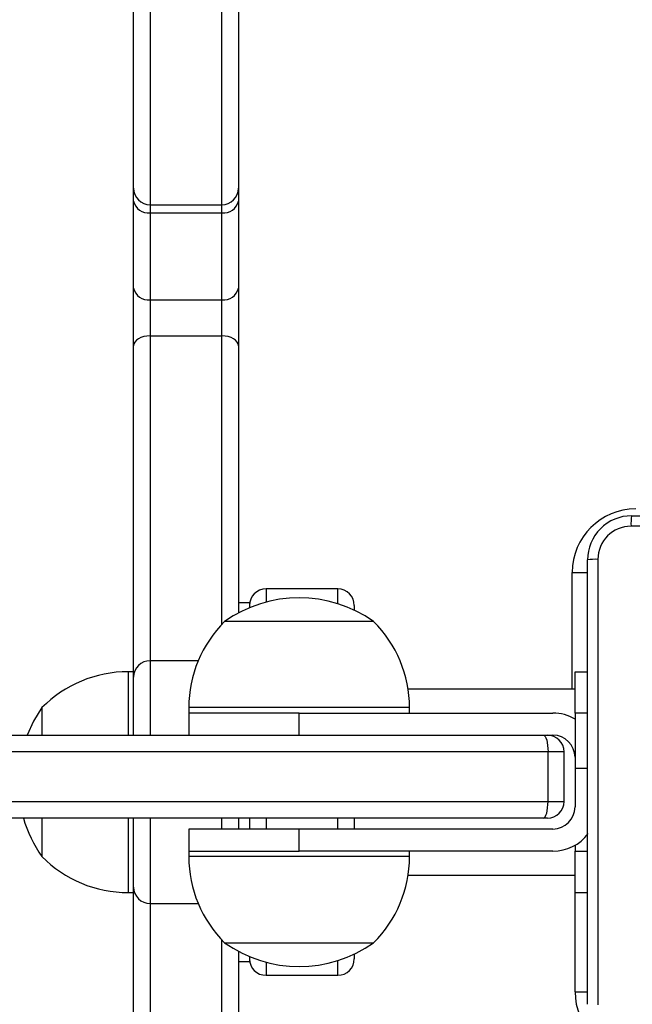
# Model space of a CAD drawing. Units: millimetres. Extents: x -320 to 974, y 145 to 988.
# Drawn here: x 384 to 395, y 422 to 440 of the extents above; entities that cross this region are included whole.
import ezdxf

# ---------------------------------------------------------------- set-up
doc = ezdxf.new("R2010")
doc.units = ezdxf.units.MM
doc.header["$LTSCALE"] = 100
doc.header["$PDSIZE"] = -1
doc.layers.add('VP-DIM', color=7, linetype='Continuous')
doc.layers.add('VP-EQ', color=7, linetype='Continuous', true_color=0x8a3492)
doc.dimstyles.get("Standard").update_dxf_attribs({"dimtxt": 14, "dimasz": 20, "dimexe": 20, "dimexo": 50, "dimgap": 20, "dimtad": 0, "dimdec": 0, "dimzin": 0, "dimdsep": 46, "dimtxsty": 'Standard', "dimcen": -0.09, "dimadec": 0, "dimazin": 0, "dimtfac": 1, "dimtdec": 4, "dimtofl": 0, "dimtmove": 0, "dimatfit": 3, "dimfxl": 70, "dimfxlon": 1, "dimtolj": 1, "dimtzin": 0, "dimarcsym": 0})

# ---------------------------------------------------------------- blocks, each defined once
blk = doc.blocks.new('*D20')
at = {"layer": 'Defpoints', "color": 0}
for p in [(631.454, 888.409), (240.942, 424.387), (631.454, 422.944)]:
    blk.add_point(p, dxfattribs=at)
at = {"layer": 'VP-DIM', "color": 0, "lineweight": -2}
for p, q in [((240.942, 818.409), (240.942, 908.409)), ((631.454, 818.409), (631.454, 908.409)), ((260.942, 888.409), (397.532, 888.409)), ((611.454, 888.409), (474.865, 888.409))]:
    blk.add_line(p, q, dxfattribs=at)
at = {"layer": 'VP-DIM', "color": 0}
for points in [[(260.942, 891.742), (260.942, 885.075), (240.942, 888.409)], [(611.454, 885.075), (611.454, 891.742), (631.454, 888.409)]]:
    blk.add_solid(points, dxfattribs=at)
at = {"layer": 'VP-DIM', "color": 0, "insert": (436.198, 888.409), "char_height": 14, "attachment_point": 5}
blk.add_mtext('\\A1;395', dxfattribs=at)
blk = doc.blocks.new('*D21')
at = {"layer": 'Defpoints', "color": 0}
for p in [(384.872, 623.583), (393.472, 297.178), (861.172, 297.178)]:
    blk.add_point(p, dxfattribs=at)
at = {"layer": 'VP-DIM', "color": 0, "lineweight": -2}
for p, q in [((791.172, 623.583), (881.172, 623.583)), ((861.172, 603.583), (861.172, 496.131)), ((861.172, 317.178), (861.172, 421.131)), ((791.172, 297.178), (881.172, 297.178))]:
    blk.add_line(p, q, dxfattribs=at)
at = {"layer": 'VP-DIM', "color": 0}
for points in [[(864.506, 603.583), (857.839, 603.583), (861.172, 623.583)], [(857.839, 317.178), (864.506, 317.178), (861.172, 297.178)]]:
    blk.add_solid(points, dxfattribs=at)
at = {"layer": 'VP-DIM', "color": 0, "insert": (861.172, 458.631), "char_height": 14, "attachment_point": 5, "rotation": 90}
blk.add_mtext('\\A1;330', dxfattribs=at)
blk = doc.blocks.new('*D26')
at = {"layer": 'Defpoints', "color": 0}
for p in [(361.972, 825.383), (954.022, 825.383), (362.071, 145.397)]:
    blk.add_point(p, dxfattribs=at)
at = {"layer": 'VP-DIM', "color": 0, "lineweight": -2}
for p, q in [((884.022, 825.383), (974.022, 825.383)), ((954.022, 805.383), (954.022, 497.132)), ((954.022, 165.397), (954.022, 422.132)), ((884.022, 145.397), (974.022, 145.397))]:
    blk.add_line(p, q, dxfattribs=at)
at = {"layer": 'VP-DIM', "color": 0}
for points in [[(957.355, 805.383), (950.688, 805.383), (954.022, 825.383)], [(950.688, 165.397), (957.355, 165.397), (954.022, 145.397)]]:
    blk.add_solid(points, dxfattribs=at)
at = {"layer": 'VP-DIM', "color": 0, "insert": (954.022, 459.632), "char_height": 14, "attachment_point": 5, "rotation": 90}
blk.add_mtext('\\A1;680', dxfattribs=at)
blk = doc.blocks.new('*D29')
at = {"layer": 'Defpoints', "color": 0}
for p in [(88.593, 967.6), (88.593, 425.8), (783.371, 425.8)]:
    blk.add_point(p, dxfattribs=at)
at = {"layer": 'VP-DIM', "color": 0, "lineweight": -2}
for p, q in [((88.593, 897.6), (88.593, 987.6)), ((783.371, 897.6), (783.371, 987.6)), ((108.593, 967.6), (397.093, 967.6)), ((763.371, 967.6), (474.426, 967.6))]:
    blk.add_line(p, q, dxfattribs=at)
at = {"layer": 'VP-DIM', "color": 0}
for points in [[(108.593, 970.933), (108.593, 964.267), (88.593, 967.6)], [(763.371, 964.267), (763.371, 970.933), (783.371, 967.6)]]:
    blk.add_solid(points, dxfattribs=at)
at = {"layer": 'VP-DIM', "color": 0, "insert": (435.759, 967.6), "char_height": 14, "attachment_point": 5}
blk.add_mtext('\\A1;695', dxfattribs=at)
blk = doc.blocks.new('RC1414_')
at = {"color": 8, "linetype": 'Continuous', "lineweight": 25}
for p, q in [((386.372, 440.657), (386.372, 436.26)), ((387.672, 436.26), (387.672, 440.657)), ((386.372, 433.884), (386.372, 428)), ((387.672, 428.659), (387.672, 433.884)), ((394.022, 427.485), (394.022, 429.6)), ((394.022, 429.6), (394.302, 429.6)), ((388.472, 429.3), (388.472, 429.062)), ((389.772, 429.033), (389.772, 429.3)), ((386.372, 428), (386.372, 426.65)), ((385.972, 427.8), (385.972, 426.65)), ((388.653, 427.15), (387.072, 427.15)), ((391.072, 427.15), (388.653, 427.15)), ((394.072, 426.05), (394.297, 426.05)), ((385.972, 425.15), (385.972, 423.8)), ((386.372, 425.15), (386.372, 423.6)), ((387.672, 424.95), (387.672, 425.15)), ((388.472, 425.15), (388.472, 424.95)), ((389.772, 424.95), (389.772, 425.15)), ((391.072, 424.45), (387.072, 424.45)), ((394.072, 422), (394.072, 423.8)), ((386.372, 423.6), (386.372, 417.716)), ((387.672, 417.716), (387.672, 422.941)), ((389.772, 422.3), (389.772, 422.567)), ((388.472, 422.538), (388.472, 422.3)), ((394.072, 422), (394.299, 422))]:
    blk.add_line(p, q, dxfattribs=at)
at = {"color": 7, "linetype": 'Continuous', "lineweight": 25}
for p, q in [((386.072, 436.56), (386.072, 440.357)), ((387.972, 440.357), (387.972, 436.56)), ((386.072, 436.326), (386.072, 436.56)), ((387.972, 436.56), (387.972, 436.326)), ((386.072, 434.749), (386.072, 436.326)), ((387.972, 436.326), (387.972, 434.749)), ((386.372, 436.26), (387.672, 436.26)), ((386.372, 436.26), (386.372, 436.114)), ((387.672, 436.114), (387.672, 436.26)), ((386.372, 436.114), (387.672, 436.114)), ((386.372, 436.114), (386.372, 434.537)), ((387.672, 434.537), (387.672, 436.114)), ((386.072, 433.705), (386.072, 434.749)), ((387.972, 434.749), (387.972, 433.705)), ((386.372, 434.537), (387.672, 434.537)), ((386.372, 434.537), (386.372, 433.884)), ((387.672, 433.884), (387.672, 434.537)), ((386.372, 433.884), (387.672, 433.884)), ((386.072, 427.686), (386.072, 433.705)), ((387.972, 433.705), (387.972, 428.865)), ((395.097, 430.625), (403.147, 430.625)), ((394.297, 421.775), (394.297, 429.825)), ((389.772, 429.3), (388.472, 429.3)), ((388.172, 429.05), (387.972, 429.05)), ((388.172, 429.05), (388.172, 428.96)), ((390.072, 429), (390.072, 428.915)), ((388.789, 428.71), (387.722, 428.71)), ((390.422, 428.71), (388.789, 428.71)), ((387.243, 428), (386.372, 428)), ((386.072, 427.8), (385.972, 427.8)), ((394.072, 427.05), (394.072, 427.8)), ((394.072, 427.8), (394.297, 427.8)), ((386.072, 426.65), (386.072, 427.7)), ((394.072, 427.485), (391.046, 427.485)), ((384.412, 427.15), (384.412, 426.65)), ((387.072, 427.15), (387.072, 427.05)), ((387.072, 427.05), (387.072, 426.65)), ((389.072, 427.05), (387.072, 427.05)), ((388.653, 427.05), (387.072, 427.05)), ((389.072, 427.05), (388.653, 427.05)), ((389.072, 426.65), (389.072, 427.05)), ((389.072, 427.05), (393.672, 427.05)), ((391.072, 427.05), (391.072, 427.15)), ((394.297, 427.05), (394.072, 427.05)), ((394.072, 427.05), (394.072, 426.05)), ((374.564, 426.65), (393.499, 426.65)), ((393.499, 426.65), (393.572, 426.65)), ((393.572, 426.65), (393.672, 426.65)), ((393.582, 426.35), (374.471, 426.35)), ((393.582, 425.45), (393.582, 426.35)), ((393.872, 426.35), (393.582, 426.35)), ((393.872, 425.45), (393.872, 426.35)), ((394.072, 426.05), (394.072, 425.35)), ((374.471, 425.45), (393.582, 425.45)), ((393.582, 425.45), (393.872, 425.45)), ((393.499, 425.15), (374.564, 425.15)), ((384.412, 425.15), (384.412, 424.45)), ((386.072, 423.9), (386.072, 425.15)), ((387.972, 425.15), (387.972, 424.95)), ((388.172, 425.15), (388.172, 424.95)), ((390.072, 425.15), (390.072, 424.95)), ((393.572, 425.15), (393.499, 425.15)), ((387.072, 424.95), (387.072, 424.55)), ((389.072, 424.95), (387.072, 424.95)), ((393.672, 424.95), (389.072, 424.95)), ((389.072, 424.55), (389.072, 424.95)), ((387.072, 424.55), (387.072, 424.45)), ((387.072, 424.55), (389.072, 424.55)), ((393.672, 424.55), (389.072, 424.55)), ((391.072, 424.45), (391.072, 424.55)), ((394.072, 424.657), (394.072, 424.55)), ((394.072, 423.8), (394.072, 424.55)), ((394.072, 424.55), (394.297, 424.55)), ((391.046, 424.115), (394.072, 424.115)), ((386.072, 417.895), (386.072, 423.914)), ((385.972, 423.8), (386.072, 423.8)), ((394.072, 423.8), (394.297, 423.8)), ((386.372, 423.6), (387.243, 423.6)), ((387.722, 422.89), (390.422, 422.89)), ((387.972, 422.735), (387.972, 417.895)), ((388.172, 422.641), (388.172, 422.55)), ((390.072, 422.685), (390.072, 422.6)), ((387.972, 422.55), (388.172, 422.55)), ((388.472, 422.3), (389.772, 422.3))]:
    blk.add_line(p, q, dxfattribs=at)
at = {"color": 7, "linetype": 'Continuous', "lineweight": 25, "flags": 128}
for points in [[(386.372, 433.884), (386.313, 433.881), (386.257, 433.871), (386.205, 433.854), (386.16, 433.832), (386.122, 433.805), (386.095, 433.773), (386.078, 433.74), (386.072, 433.705)], [(387.972, 433.705), (387.966, 433.74), (387.949, 433.773), (387.921, 433.805), (387.884, 433.832), (387.839, 433.854), (387.787, 433.871), (387.73, 433.881), (387.672, 433.884)], [(403.158, 430.437), (400.468, 430.437), (397.776, 430.437), (395.086, 430.437)], [(394.485, 429.836), (394.485, 427.146), (394.485, 424.454), (394.485, 421.764)], [(384.412, 427.15), (384.26, 426.906), (384.142, 426.65)], [(393.499, 426.65), (393.515, 426.644), (393.531, 426.627), (393.545, 426.6), (393.558, 426.562), (393.568, 426.517), (393.575, 426.465), (393.58, 426.409), (393.582, 426.35)], [(393.499, 425.15), (393.515, 425.156), (393.531, 425.173), (393.545, 425.201), (393.558, 425.238), (393.568, 425.283), (393.575, 425.335), (393.58, 425.392), (393.582, 425.45)]]:
    blk.add_lwpolyline(points, dxfattribs=at)
at = {"color": 7, "linetype": 'Continuous', "lineweight": 25}
for centre, radius, start, end in [((386.372, 436.56), 0.3, 180.0348, 270.0336), ((387.672, 436.56), 0.3, 269.9709, 359.9607), ((386.334, 436.379), 0.268, 191.4202, 278.0542), ((387.709, 436.379), 0.268, 261.9508, 348.5748), ((386.334, 434.803), 0.268, 191.4226, 278.0518), ((387.709, 434.803), 0.268, 261.9531, 348.5725), ((395.172, 429.6), 1.15, 90, 180), ((395.097, 429.825), 0.8, 89.9985, 179.9997), ((395.951, 430.482), 0.866, 170.5001, 182.9564), ((395.087, 429.835), 0.602, 90.0586, 179.9391), ((394.44, 428.969), 0.868, 87.0581, 99.4854), ((388.472, 429), 0.3, 90, 180), ((389.772, 429), 0.3, 360, 90), ((389.072, 426.806), 2.334, 54.6647, 125.3353), ((389.269, 427.15), 2.197, 134.7603, 180), ((388.875, 427.15), 2.197, 0, 45.2397), ((386.372, 427.7), 0.3, 90, 180), ((385.972, 425.603), 2.197, 90, 135.2397), ((393.672, 426.25), 0.8, 60, 90), ((393.572, 426.35), 0.3, 360, 90), ((393.672, 426.25), 0.4, 0, 90), ((393.572, 425.45), 0.3, 270, 0), ((393.672, 425.35), 0.4, 270, 0), ((386.316, 425.8), 2.334, 196.1689, 215.3353), ((393.672, 425.35), 0.8, 270, 322.8085), ((385.972, 425.997), 2.197, 224.7603, 270), ((389.269, 424.45), 2.197, 180, 225.2397), ((388.875, 424.45), 2.197, 314.7603, 0), ((386.372, 423.9), 0.3, 180, 270), ((389.072, 424.794), 2.334, 234.6647, 305.3353), ((388.472, 422.6), 0.3, 180, 270), ((389.772, 422.6), 0.3, 270, 360), ((395.172, 422), 1.1, 180, 270)]:
    blk.add_arc(centre, radius, start, end, dxfattribs=at)
blk = doc.blocks.new('RC1414_2D')
at = {"layer": 'VP-EQ', "color": 0}
blk.add_blockref('RC1414_', (0, 0), dxfattribs=at)

msp = doc.modelspace()

# ---------------------------------------------------------------- block references
at = {"layer": 'VP-EQ', "color": 0}
msp.add_blockref('RC1414_2D', (0, 0), dxfattribs=at)

# ---------------------------------------------------------------- dimensions: what is measured, and where the dimension line sits
at = {"layer": 'VP-DIM', "color": 0}
dim = msp.add_linear_dim(base=(88.593, 967.6), p1=(783.371, 425.8), p2=(88.593, 425.8), dimstyle='Standard', dxfattribs=at)
dim.commit()
dim.dimension.update_dxf_attribs({"geometry": '*D29', "text_midpoint": (435.759, 967.6), "dimtype": 160})
dim = msp.add_linear_dim(base=(631.454, 888.409), p1=(240.942, 424.387), p2=(631.454, 422.944), text='395', dimstyle='Standard', dxfattribs=at)
dim.commit()
dim.dimension.update_dxf_attribs({"geometry": '*D20', "text_midpoint": (436.198, 888.409)})
dim = msp.add_linear_dim(base=(954.022, 825.383), p1=(362.071, 145.397), p2=(361.972, 825.383), angle=90, dimstyle='Standard', dxfattribs=at)
dim.commit()
dim.dimension.update_dxf_attribs({"geometry": '*D26', "text_midpoint": (954.022, 459.632), "dimtype": 160})
dim = msp.add_linear_dim(base=(861.172, 297.178), p1=(384.872, 623.583), p2=(393.472, 297.178), angle=90, text='330', dimstyle='Standard', dxfattribs=at)
dim.commit()
dim.dimension.update_dxf_attribs({"geometry": '*D21', "text_midpoint": (861.172, 458.631), "dimtype": 160})

doc.saveas('drawing.dxf')
